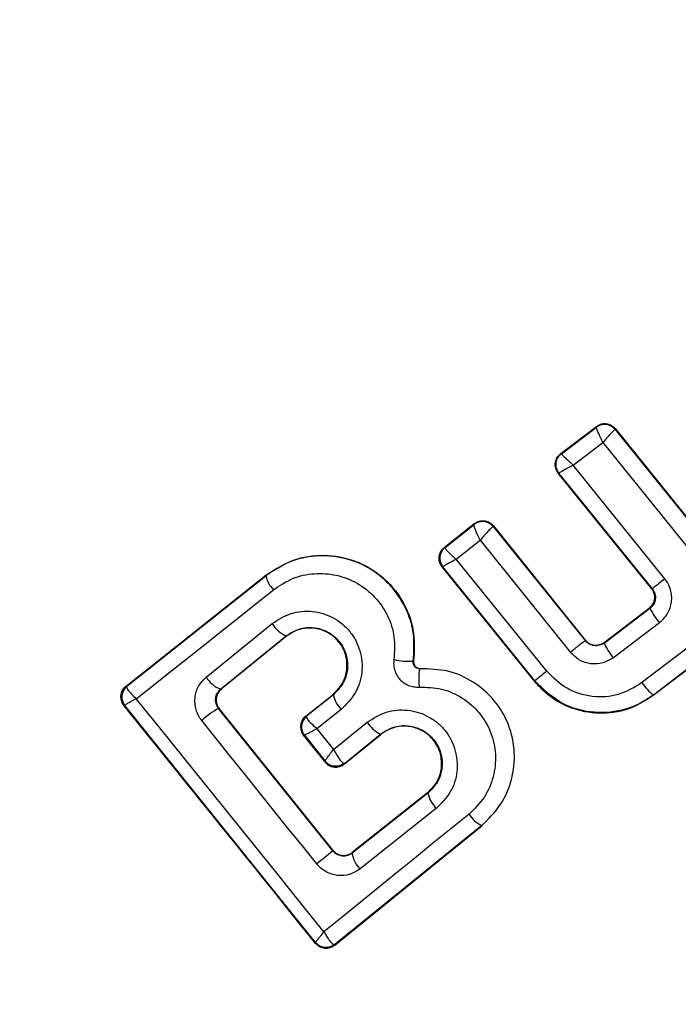
# Model space of a CAD drawing. Units: millimetres. Extents: x 6761 to 32039, y 35033 to 48444.
# Drawn here: x 15625 to 15635, y 47499 to 47514 of the extents above; entities that cross this region are included whole.
import ezdxf

# ---------------------------------------------------------------- set-up
doc = ezdxf.new("R2010")
doc.units = ezdxf.units.MM
doc.header["$LTSCALE"] = 200
doc.layers.add('OTWORY_MONTAŻOWE', color=1, linetype='Continuous')

msp = doc.modelspace()

# ---------------------------------------------------------------- linework, layer by layer
at = {"color": 7, "linetype": 'Continuous', "lineweight": 25}
for p, q in [((15632.861, 47507.449), (15633.384, 47507.846)), ((15632.871, 47507.448), (15633.382, 47507.836)), ((15633.382, 47507.836), (15633.383, 47507.837)), ((15633.384, 47507.846), (15633.383, 47507.837)), ((15633.659, 47507.803), (15633.657, 47507.803)), ((15633.66, 47507.812), (15633.659, 47507.803)), ((15633.659, 47507.803), (15635.678, 47505.295)), ((15633.66, 47507.812), (15635.687, 47505.294)), ((15633.043, 47507.282), (15633.478, 47507.611)), ((15633.478, 47507.611), (15635.445, 47505.167)), ((15632.861, 47507.449), (15632.871, 47507.448)), ((15634.384, 47505.619), (15633.043, 47507.282)), ((15634.191, 47505.473), (15632.826, 47507.165)), ((15632.826, 47507.165), (15632.836, 47507.164)), ((15634.201, 47505.471), (15632.836, 47507.164)), ((15631.159, 47506.076), (15631.597, 47506.425)), ((15631.17, 47506.075), (15631.595, 47506.414)), ((15631.595, 47506.414), (15631.596, 47506.415)), ((15631.597, 47506.425), (15631.596, 47506.415)), ((15631.876, 47506.384), (15631.872, 47506.383)), ((15631.877, 47506.393), (15631.876, 47506.384)), ((15631.876, 47506.384), (15633.22, 47504.715)), ((15631.877, 47506.393), (15633.221, 47504.723)), ((15631.335, 47505.904), (15631.685, 47506.183)), ((15631.685, 47506.183), (15633.005, 47504.543)), ((15631.159, 47506.076), (15631.17, 47506.075)), ((15631.17, 47506.075), (15631.169, 47506.074)), ((15632.656, 47504.266), (15631.335, 47505.904)), ((15632.483, 47504.116), (15631.128, 47505.795)), ((15631.128, 47505.795), (15631.139, 47505.794)), ((15632.484, 47504.126), (15631.139, 47505.794)), ((15631.139, 47505.794), (15631.139, 47505.794)), ((15626.509, 47504.049), (15628.549, 47505.67)), ((15626.52, 47504.047), (15628.553, 47505.664)), ((15628.553, 47505.664), (15628.549, 47505.67)), ((15634.191, 47505.473), (15634.201, 47505.471)), ((15633.496, 47504.679), (15634.166, 47505.187)), ((15633.497, 47504.689), (15634.156, 47505.188)), ((15635.445, 47505.167), (15634.049, 47504.1)), ((15634.166, 47505.187), (15634.156, 47505.188)), ((15627.681, 47504.182), (15628.645, 47504.965)), ((15634.304, 47504.976), (15633.631, 47504.465)), ((15635.653, 47505.01), (15634.214, 47503.91)), ((15635.643, 47505.011), (15634.215, 47503.919)), ((15627.89, 47504.005), (15628.848, 47504.783)), ((15628.851, 47504.778), (15627.899, 47504.004)), ((15628.851, 47504.778), (15628.848, 47504.783)), ((15633.22, 47504.715), (15633.221, 47504.723)), ((15633.497, 47504.689), (15633.496, 47504.679)), ((15630.706, 47504.414), (15630.711, 47504.413)), ((15630.807, 47504.303), (15630.807, 47504.309)), ((15626.509, 47504.049), (15626.52, 47504.047)), ((15626.52, 47504.047), (15626.517, 47504.04)), ((15632.483, 47504.116), (15632.484, 47504.126)), ((15627.89, 47504.005), (15627.899, 47504.004)), ((15629.135, 47503.612), (15629.533, 47503.929)), ((15629.538, 47503.924), (15629.145, 47503.611)), ((15629.538, 47503.924), (15629.533, 47503.929)), ((15634.214, 47503.91), (15634.215, 47503.919)), ((15626.477, 47503.768), (15626.489, 47503.766)), ((15626.49, 47503.766), (15626.489, 47503.766)), ((15629.279, 47500.301), (15626.49, 47503.766)), ((15629.532, 47501.64), (15627.861, 47503.724)), ((15627.869, 47503.723), (15627.861, 47503.724)), ((15629.533, 47501.648), (15627.869, 47503.723)), ((15629.135, 47503.612), (15629.145, 47503.611)), ((15629.145, 47503.611), (15629.143, 47503.605)), ((15629.654, 47503.709), (15629.298, 47503.426)), ((15629.542, 47503.123), (15630.033, 47503.521)), ((15629.418, 47502.94), (15629.103, 47503.331)), ((15629.114, 47503.33), (15629.103, 47503.331)), ((15629.115, 47503.33), (15629.114, 47503.33)), ((15629.115, 47503.33), (15629.419, 47502.952)), ((15629.298, 47503.426), (15629.542, 47503.123)), ((15629.7, 47502.911), (15630.231, 47503.342)), ((15629.701, 47502.92), (15630.227, 47503.347)), ((15630.231, 47503.342), (15630.227, 47503.347)), ((15629.418, 47502.94), (15629.419, 47502.951)), ((15629.419, 47502.951), (15629.419, 47502.952)), ((15629.69, 47502.921), (15629.701, 47502.92)), ((15629.701, 47502.92), (15629.7, 47502.911)), ((15630.919, 47502.486), (15629.813, 47501.606)), ((15630.915, 47502.491), (15629.814, 47501.616)), ((15630.919, 47502.486), (15630.915, 47502.491)), ((15631.044, 47502.263), (15629.931, 47501.377)), ((15631.711, 47502.007), (15629.56, 47500.259)), ((15631.707, 47502.012), (15629.561, 47500.269)), ((15631.711, 47502.007), (15631.707, 47502.012)), ((15629.532, 47501.64), (15629.533, 47501.648)), ((15629.813, 47501.606), (15629.788, 47501.589)), ((15629.814, 47501.616), (15629.813, 47501.606)), ((15629.278, 47500.288), (15629.28, 47500.3)), ((15629.28, 47500.3), (15629.279, 47500.301)), ((15629.561, 47500.269), (15629.549, 47500.269)), ((15629.56, 47500.259), (15629.561, 47500.269))]:
    msp.add_line(p, q, dxfattribs=at)
at = {"color": 7, "linetype": 'Continuous', "lineweight": 25, "flags": 128}
for points in [[(15626.658, 47503.865), (15626.907, 47504.063), (15627.157, 47504.261), (15627.407, 47504.46), (15627.658, 47504.659), (15627.909, 47504.858), (15628.16, 47505.058), (15628.412, 47505.259), (15628.664, 47505.459)], [(15629.401, 47500.456), (15629.059, 47500.883), (15628.716, 47501.31), (15628.373, 47501.737), (15628.029, 47502.163), (15627.686, 47502.589), (15627.343, 47503.015), (15627, 47503.44), (15626.658, 47503.865)], [(15629.295, 47501.45), (15629.085, 47501.712), (15628.874, 47501.974), (15628.664, 47502.236), (15628.454, 47502.498), (15628.244, 47502.76), (15628.034, 47503.022), (15627.824, 47503.284), (15627.614, 47503.546)], [(15631.521, 47502.178), (15631.254, 47501.962), (15630.988, 47501.746), (15630.722, 47501.53), (15630.457, 47501.315), (15630.192, 47501.1), (15629.928, 47500.885), (15629.665, 47500.671), (15629.401, 47500.456)]]:
    msp.add_lwpolyline(points, dxfattribs=at)
at = {"color": 7, "linetype": 'Continuous', "lineweight": 25}
for centre, radius, start, end in [((15636.43, 47507.09), 41.55, 300, 120), ((15636.43, 47507.09), 41.55, 120, 300), ((15633.502, 47507.676), 0.2, 39.1448, 126.868), ((15633.504, 47507.677), 0.2, 38.8973, 127.2475), ((15631.721, 47506.259), 0.2, 38.8987, 128.6753), ((15631.718, 47506.257), 0.199, 39.1897, 127.9463), ((15631.295, 47505.918), 0.2, 129.158, 218.6049), ((15628.931, 47505.736), 0.385, 190.7862, 225.9259), ((15646.018, 47491.088), 18.615, 128.6826, 129.4058), ((15635.036, 47505.607), 0.966, 205.7634, 220.8078), ((15629.033, 47505.194), 0.451, 210.4807, 245.66), ((15645.035, 47489.719), 19.092, 128.2355, 129.0617), ((15634.198, 47504.971), 0.76, 202.554, 221.7487), ((15630.64, 47505.343), 0.931, 256.5576, 274.065), ((15628.027, 47504.378), 0.397, 209.4406, 249.7501), ((15641.477, 47493.237), 14.123, 128.6513, 129.5516), ((15626.645, 47503.892), 0.2, 128.8303, 218.7383), ((15626.647, 47503.889), 0.2, 130.5945, 218.1122), ((15634.678, 47504.509), 0.75, 213.0259, 231.859), ((15629.926, 47503.995), 0.395, 190.4063, 226.4174), ((15628.482, 47502.599), 1.285, 118.8922, 132.4978), ((15629.27, 47503.455), 0.2, 128.8303, 218.7383), ((15629.272, 47503.453), 0.199, 130.2608, 218.0739), ((15630.408, 47503.746), 0.437, 210.9174, 245.6066), ((15629.571, 47503.079), 0.198, 219.9844, 306.9038), ((15629.575, 47503.076), 0.2, 218.8303, 308.7383), ((15631.338, 47502.573), 0.427, 191.707, 226.5396), ((15631.887, 47502.402), 0.429, 211.4377, 245.1174), ((15659.461, 47464.043), 48.055, 128.5213, 128.8837), ((15630.18, 47501.651), 0.37, 186.9052, 227.6269), ((15629.431, 47500.429), 0.198, 219.9271, 306.4055), ((15629.435, 47500.425), 0.2, 218.8303, 308.7383)]:
    msp.add_arc(centre, radius, start, end, dxfattribs=at)
for points, knots in [([(15633.478, 47507.611), (15633.466, 47507.636), (15633.441, 47507.688), (15633.409, 47507.759), (15633.39, 47507.805), (15633.382, 47507.83), (15633.382, 47507.834), (15633.382, 47507.836)], [0, 0, 0, 0, 0.2218864, 0.4541359, 0.7103122, 0.8516663, 1, 1, 1, 1]), ([(15633.384, 47507.846), (15633.403, 47507.858), (15633.441, 47507.882), (15633.51, 47507.891), (15633.576, 47507.878), (15633.628, 47507.848), (15633.652, 47507.822), (15633.66, 47507.812)], [0, 0, 0, 0, 0.217915, 0.435811, 0.654213, 0.873324, 1, 1, 1, 1]), ([(15633.657, 47507.803), (15633.654, 47507.801), (15633.648, 47507.797), (15633.626, 47507.776), (15633.587, 47507.737), (15633.533, 47507.676), (15633.496, 47507.633), (15633.478, 47507.611)], [0, 0, 0, 0, 0.148333, 0.289687, 0.545864, 0.778114, 1, 1, 1, 1]), ([(15632.826, 47507.165), (15632.814, 47507.184), (15632.789, 47507.221), (15632.778, 47507.289), (15632.789, 47507.356), (15632.819, 47507.412), (15632.848, 47507.438), (15632.861, 47507.449)], [0, 0, 0, 0, 0.210434, 0.420904, 0.630571, 0.83996, 1, 1, 1, 1]), ([(15632.871, 47507.448), (15632.872, 47507.446), (15632.873, 47507.443), (15632.89, 47507.424), (15632.925, 47507.389), (15632.981, 47507.337), (15633.023, 47507.3), (15633.043, 47507.282)], [0, 0, 0, 0, 0.150751, 0.293359, 0.549375, 0.780064, 1, 1, 1, 1]), ([(15632.836, 47507.164), (15632.836, 47507.164), (15632.836, 47507.164), (15632.836, 47507.164), (15632.836, 47507.164), (15632.836, 47507.164), (15632.837, 47507.166), (15632.846, 47507.173), (15632.864, 47507.183), (15632.875, 47507.19), (15632.882, 47507.194), (15632.89, 47507.199), (15632.914, 47507.212), (15632.962, 47507.239), (15633.017, 47507.268), (15633.043, 47507.282)], [0, 0, 0, 0, 0.0000619, 0.0006176, 0.0022215, 0.0083819, 0.0324187, 0.2503874, 0.3754028, 0.3821252, 0.4378257, 0.4775368, 0.5001505, 0.757541, 1, 1, 1, 1]), ([(15631.597, 47506.425), (15631.616, 47506.437), (15631.654, 47506.462), (15631.722, 47506.472), (15631.789, 47506.46), (15631.843, 47506.431), (15631.868, 47506.404), (15631.877, 47506.393)], [0, 0, 0, 0, 0.215481, 0.430928, 0.647159, 0.8638, 1, 1, 1, 1]), ([(15631.685, 47506.183), (15631.673, 47506.208), (15631.647, 47506.259), (15631.616, 47506.331), (15631.599, 47506.379), (15631.593, 47506.406), (15631.594, 47506.412), (15631.595, 47506.414)], [0, 0, 0, 0, 0.221221, 0.452956, 0.709111, 0.85089, 1, 1, 1, 1]), ([(15631.872, 47506.383), (15631.869, 47506.381), (15631.861, 47506.376), (15631.836, 47506.352), (15631.795, 47506.311), (15631.74, 47506.249), (15631.703, 47506.205), (15631.685, 47506.183)], [0, 0, 0, 0, 0.1491091, 0.290888, 0.5470434, 0.7787798, 1, 1, 1, 1]), ([(15631.128, 47505.795), (15631.116, 47505.814), (15631.091, 47505.851), (15631.081, 47505.918), (15631.091, 47505.985), (15631.12, 47506.04), (15631.148, 47506.065), (15631.159, 47506.076)], [0, 0, 0, 0, 0.2117801, 0.4235998, 0.6346881, 0.8464856, 1, 1, 1, 1]), ([(15631.169, 47506.074), (15631.17, 47506.071), (15631.171, 47506.065), (15631.187, 47506.044), (15631.22, 47506.008), (15631.274, 47505.957), (15631.315, 47505.922), (15631.335, 47505.904)], [0, 0, 0, 0, 0.149502, 0.29088, 0.546394, 0.778291, 1, 1, 1, 1]), ([(15628.549, 47505.67), (15628.678, 47505.753), (15628.938, 47505.92), (15629.405, 47505.987), (15629.862, 47505.903), (15630.264, 47505.667), (15630.561, 47505.316), (15630.736, 47504.879), (15630.72, 47504.57), (15630.711, 47504.413)], [0, 0, 0, 0, 0.1443087, 0.2885921, 0.4327235, 0.5755069, 0.7150234, 0.8550056, 1, 1, 1, 1]), ([(15630.706, 47504.414), (15630.715, 47504.548), (15630.733, 47504.817), (15630.606, 47505.209), (15630.377, 47505.544), (15630.058, 47505.797), (15629.68, 47505.942), (15629.28, 47505.97), (15628.885, 47505.884), (15628.664, 47505.737), (15628.553, 47505.664)], [0, 0, 0, 0, 0.125103, 0.250491, 0.375918, 0.501183, 0.626163, 0.750984, 0.875449, 1, 1, 1, 1]), ([(15631.335, 47505.904), (15631.312, 47505.892), (15631.264, 47505.867), (15631.201, 47505.832), (15631.162, 47505.81), (15631.142, 47505.797), (15631.14, 47505.795), (15631.139, 47505.794)], [0, 0, 0, 0, 0.22171, 0.453606, 0.70912, 0.850498, 1, 1, 1, 1]), ([(15628.664, 47505.459), (15628.754, 47505.519), (15628.935, 47505.639), (15629.258, 47505.709), (15629.585, 47505.686), (15629.894, 47505.568), (15630.154, 47505.361), (15630.342, 47505.087), (15630.445, 47504.766), (15630.43, 47504.547), (15630.423, 47504.437)], [0, 0, 0, 0, 0.124851, 0.249846, 0.375021, 0.499966, 0.624981, 0.750191, 0.875188, 1, 1, 1, 1]), ([(15634.304, 47504.976), (15634.348, 47505.018), (15634.435, 47505.102), (15634.482, 47505.25), (15634.486, 47505.37), (15634.469, 47505.46), (15634.437, 47505.545), (15634.401, 47505.595), (15634.384, 47505.619)], [0, 0, 0, 0, 0.250052, 0.498536, 0.622824, 0.748508, 0.874983, 1, 1, 1, 1]), ([(15634.156, 47505.188), (15634.173, 47505.204), (15634.206, 47505.234), (15634.233, 47505.298), (15634.238, 47505.366), (15634.223, 47505.427), (15634.201, 47505.459), (15634.191, 47505.473)], [0, 0, 0, 0, 0.212113, 0.424255, 0.635646, 0.84601, 1, 1, 1, 1]), ([(15634.201, 47505.471), (15634.209, 47505.461), (15634.225, 47505.439), (15634.239, 47505.402), (15634.246, 47505.362), (15634.245, 47505.31), (15634.229, 47505.26), (15634.199, 47505.216), (15634.177, 47505.197), (15634.166, 47505.187)], [0, 0, 0, 0, 0.123196, 0.247082, 0.371908, 0.497913, 0.726336, 0.857596, 1, 1, 1, 1]), ([(15628.645, 47504.965), (15628.734, 47505.021), (15628.912, 47505.135), (15629.236, 47505.161), (15629.543, 47505.067), (15629.753, 47504.894), (15629.87, 47504.716), (15629.929, 47504.566), (15629.96, 47504.408), (15629.957, 47504.196), (15629.877, 47503.934), (15629.728, 47503.784), (15629.654, 47503.709)], [0, 0, 0, 0, 0.125095, 0.25007, 0.375024, 0.499881, 0.56196, 0.625125, 0.688256, 0.75041, 0.875153, 1, 1, 1, 1]), ([(15628.848, 47504.783), (15628.909, 47504.821), (15629.031, 47504.898), (15629.251, 47504.918), (15629.427, 47504.864), (15629.549, 47504.782), (15629.626, 47504.705), (15629.686, 47504.613), (15629.727, 47504.511), (15629.748, 47504.402), (15629.746, 47504.256), (15629.689, 47504.077), (15629.588, 47503.975), (15629.538, 47503.924)], [0, 0, 0, 0, 0.126113, 0.251649, 0.376844, 0.439976, 0.501732, 0.563381, 0.625943, 0.688408, 0.750297, 0.874684, 1, 1, 1, 1]), ([(15629.533, 47503.929), (15629.578, 47503.973), (15629.666, 47504.06), (15629.736, 47504.238), (15629.744, 47504.424), (15629.69, 47504.603), (15629.583, 47504.75), (15629.432, 47504.855), (15629.255, 47504.907), (15629.07, 47504.894), (15628.934, 47504.84), (15628.868, 47504.79), (15628.851, 47504.778)], [0, 0, 0, 0, 0.1089891, 0.2178799, 0.3266877, 0.4297254, 0.536539, 0.6385913, 0.746723, 0.8543594, 0.9626546, 1, 1, 1, 1]), ([(15633.496, 47504.679), (15633.474, 47504.666), (15633.43, 47504.64), (15633.362, 47504.637), (15633.31, 47504.649), (15633.263, 47504.671), (15633.236, 47504.697), (15633.22, 47504.715)], [0, 0, 0, 0, 0.250458, 0.500645, 0.638999, 0.768472, 1, 1, 1, 1]), ([(15633.221, 47504.723), (15633.236, 47504.707), (15633.268, 47504.675), (15633.332, 47504.649), (15633.4, 47504.646), (15633.457, 47504.662), (15633.487, 47504.682), (15633.497, 47504.689)], [0, 0, 0, 0, 0.218281, 0.436546, 0.655209, 0.874319, 1, 1, 1, 1]), ([(15633.631, 47504.465), (15633.58, 47504.435), (15633.48, 47504.376), (15633.301, 47504.367), (15633.13, 47504.419), (15633.046, 47504.501), (15633.005, 47504.543)], [0, 0, 0, 0, 0.25078, 0.500217, 0.749451, 1, 1, 1, 1]), ([(15630.423, 47504.437), (15630.421, 47504.411), (15630.416, 47504.359), (15630.432, 47504.281), (15630.462, 47504.209), (15630.509, 47504.145), (15630.568, 47504.094), (15630.638, 47504.057), (15630.713, 47504.035), (15630.766, 47504.035), (15630.791, 47504.035)], [0, 0, 0, 0, 0.124479, 0.250521, 0.375963, 0.499528, 0.62318, 0.748963, 0.875309, 1, 1, 1, 1]), ([(15630.807, 47504.303), (15630.8, 47504.303), (15630.786, 47504.303), (15630.765, 47504.309), (15630.746, 47504.319), (15630.729, 47504.333), (15630.717, 47504.351), (15630.709, 47504.371), (15630.704, 47504.393), (15630.705, 47504.407), (15630.706, 47504.414)], [0, 0, 0, 0, 0.132325, 0.264203, 0.392272, 0.513332, 0.63193, 0.753647, 0.876882, 1, 1, 1, 1]), ([(15630.711, 47504.413), (15630.711, 47504.403), (15630.71, 47504.383), (15630.721, 47504.354), (15630.74, 47504.33), (15630.766, 47504.314), (15630.789, 47504.308), (15630.803, 47504.309), (15630.807, 47504.309)], [0, 0, 0, 0, 0.183612, 0.368231, 0.558549, 0.739385, 0.929186, 1, 1, 1, 1]), ([(15630.807, 47504.303), (15630.803, 47504.298), (15630.797, 47504.291), (15630.791, 47504.256), (15630.788, 47504.221), (15630.786, 47504.178), (15630.786, 47504.117), (15630.79, 47504.067), (15630.791, 47504.035)], [0, 0, 0, 0, 0.2389377, 0.3680269, 0.5, 0.6319731, 0.7610623, 1, 1, 1, 1]), ([(15631.707, 47502.012), (15631.804, 47502.107), (15631.998, 47502.297), (15632.161, 47502.678), (15632.204, 47503.087), (15632.118, 47503.492), (15631.907, 47503.85), (15631.596, 47504.123), (15631.215, 47504.293), (15630.943, 47504.299), (15630.807, 47504.303)], [0, 0, 0, 0, 0.125102, 0.249872, 0.374799, 0.499973, 0.625036, 0.750327, 0.875275, 1, 1, 1, 1]), ([(15627.614, 47503.546), (15627.597, 47503.57), (15627.562, 47503.619), (15627.519, 47503.731), (15627.505, 47503.881), (15627.558, 47504.056), (15627.64, 47504.14), (15627.681, 47504.182)], [0, 0, 0, 0, 0.1251086, 0.2516862, 0.5007579, 0.7495931, 1, 1, 1, 1]), ([(15634.049, 47504.1), (15633.938, 47504.033), (15633.715, 47503.899), (15633.318, 47503.876), (15632.936, 47503.991), (15632.75, 47504.174), (15632.656, 47504.266)], [0, 0, 0, 0, 0.250057, 0.499912, 0.749314, 1, 1, 1, 1]), ([(15626.477, 47503.768), (15626.471, 47503.776), (15626.452, 47503.801), (15626.434, 47503.853), (15626.431, 47503.918), (15626.45, 47503.981), (15626.48, 47504.024), (15626.503, 47504.043), (15626.509, 47504.049)], [0, 0, 0, 0, 0.097285, 0.301598, 0.505906, 0.711014, 0.921807, 1, 1, 1, 1]), ([(15626.517, 47504.04), (15626.518, 47504.032), (15626.52, 47504.016), (15626.549, 47503.974), (15626.594, 47503.923), (15626.634, 47503.886), (15626.658, 47503.865)], [0, 0, 0, 0, 0.2399158, 0.4998036, 0.7091948, 1, 1, 1, 1]), ([(15630.791, 47504.035), (15630.902, 47504.032), (15631.122, 47504.027), (15631.431, 47503.889), (15631.682, 47503.668), (15631.854, 47503.378), (15631.923, 47503.049), (15631.889, 47502.718), (15631.757, 47502.409), (15631.6, 47502.255), (15631.521, 47502.178)], [0, 0, 0, 0, 0.125061, 0.249695, 0.374743, 0.499542, 0.624568, 0.749533, 0.874376, 1, 1, 1, 1]), ([(15634.214, 47503.91), (15634.093, 47503.835), (15633.852, 47503.685), (15633.421, 47503.629), (15633.003, 47503.711), (15632.683, 47503.894), (15632.536, 47504.057), (15632.483, 47504.116)], [0, 0, 0, 0, 0.220033, 0.440104, 0.659198, 0.876834, 1, 1, 1, 1]), ([(15634.215, 47503.919), (15634.145, 47503.872), (15634.004, 47503.777), (15633.696, 47503.668), (15633.292, 47503.644), (15632.826, 47503.788), (15632.598, 47504.013), (15632.484, 47504.126)], [0, 0, 0, 0, 0.13084, 0.266111, 0.505567, 0.752525, 1, 1, 1, 1]), ([(15627.861, 47503.724), (15627.854, 47503.734), (15627.838, 47503.756), (15627.824, 47503.794), (15627.816, 47503.833), (15627.817, 47503.884), (15627.836, 47503.949), (15627.871, 47503.985), (15627.89, 47504.005)], [0, 0, 0, 0, 0.1244931, 0.2464966, 0.3710729, 0.4989738, 0.7277105, 1, 1, 1, 1]), ([(15627.899, 47504.004), (15627.882, 47503.988), (15627.85, 47503.956), (15627.826, 47503.891), (15627.823, 47503.822), (15627.84, 47503.764), (15627.861, 47503.734), (15627.869, 47503.723)], [0, 0, 0, 0, 0.2185, 0.437095, 0.653165, 0.865594, 1, 1, 1, 1]), ([(15629.278, 47500.288), (15628.812, 47500.869), (15627.878, 47502.031), (15626.945, 47503.188), (15626.477, 47503.768)], [0, 0, 0, 0, 0.499222, 1, 1, 1, 1]), ([(15626.658, 47503.865), (15626.631, 47503.85), (15626.585, 47503.825), (15626.531, 47503.795), (15626.496, 47503.773), (15626.492, 47503.768), (15626.49, 47503.766)], [0, 0, 0, 0, 0.290807, 0.500196, 0.760068, 1, 1, 1, 1]), ([(15629.135, 47503.612), (15629.118, 47503.596), (15629.085, 47503.564), (15629.06, 47503.499), (15629.057, 47503.431), (15629.071, 47503.383), (15629.088, 47503.351), (15629.097, 47503.339), (15629.103, 47503.331)], [0, 0, 0, 0, 0.21949, 0.439133, 0.654767, 0.865245, 0.902741, 1, 1, 1, 1]), ([(15629.143, 47503.605), (15629.145, 47503.597), (15629.149, 47503.581), (15629.182, 47503.538), (15629.231, 47503.486), (15629.274, 47503.448), (15629.298, 47503.426)], [0, 0, 0, 0, 0.240844, 0.501045, 0.71003, 1, 1, 1, 1]), ([(15630.033, 47503.521), (15630.122, 47503.578), (15630.301, 47503.691), (15630.627, 47503.717), (15630.885, 47503.637), (15631.062, 47503.517), (15631.175, 47503.403), (15631.262, 47503.268), (15631.34, 47503.07), (15631.364, 47502.8), (15631.268, 47502.487), (15631.118, 47502.338), (15631.044, 47502.263)], [0, 0, 0, 0, 0.125086, 0.250107, 0.375019, 0.438158, 0.500469, 0.562492, 0.625655, 0.750359, 0.875119, 1, 1, 1, 1]), ([(15630.227, 47503.347), (15630.289, 47503.386), (15630.411, 47503.463), (15630.633, 47503.483), (15630.811, 47503.427), (15630.932, 47503.345), (15631.01, 47503.267), (15631.069, 47503.175), (15631.11, 47503.072), (15631.13, 47502.964), (15631.128, 47502.818), (15631.072, 47502.64), (15630.97, 47502.537), (15630.919, 47502.486)], [0, 0, 0, 0, 0.126025, 0.251143, 0.375798, 0.438681, 0.50034, 0.561996, 0.624725, 0.687353, 0.749532, 0.874406, 1, 1, 1, 1]), ([(15630.915, 47502.491), (15630.96, 47502.535), (15631.049, 47502.622), (15631.119, 47502.801), (15631.127, 47502.988), (15631.072, 47503.168), (15630.963, 47503.317), (15630.809, 47503.421), (15630.633, 47503.472), (15630.448, 47503.458), (15630.314, 47503.404), (15630.248, 47503.355), (15630.231, 47503.342)], [0, 0, 0, 0, 0.109328, 0.218625, 0.327627, 0.43227, 0.54018, 0.642103, 0.749576, 0.85566, 0.962911, 1, 1, 1, 1]), ([(15629.298, 47503.426), (15629.27, 47503.411), (15629.221, 47503.385), (15629.163, 47503.355), (15629.124, 47503.335), (15629.118, 47503.331), (15629.115, 47503.33)], [0, 0, 0, 0, 0.289971, 0.498955, 0.759139, 1, 1, 1, 1]), ([(15629.419, 47502.952), (15629.42, 47502.956), (15629.422, 47502.964), (15629.448, 47503.002), (15629.487, 47503.055), (15629.522, 47503.098), (15629.542, 47503.123)], [0, 0, 0, 0, 0.240441, 0.500095, 0.709473, 1, 1, 1, 1]), ([(15629.542, 47503.123), (15629.558, 47503.094), (15629.586, 47503.044), (15629.628, 47502.981), (15629.664, 47502.936), (15629.682, 47502.926), (15629.69, 47502.921)], [0, 0, 0, 0, 0.2898503, 0.5003263, 0.7594724, 1, 1, 1, 1]), ([(15629.418, 47502.94), (15629.434, 47502.924), (15629.465, 47502.892), (15629.528, 47502.867), (15629.594, 47502.863), (15629.654, 47502.879), (15629.686, 47502.901), (15629.7, 47502.911)], [0, 0, 0, 0, 0.208578, 0.417079, 0.627797, 0.843234, 1, 1, 1, 1]), ([(15629.788, 47501.589), (15629.763, 47501.579), (15629.721, 47501.561), (15629.649, 47501.565), (15629.584, 47501.588), (15629.549, 47501.624), (15629.532, 47501.64)], [0, 0, 0, 0, 0.291879, 0.500309, 0.761768, 1, 1, 1, 1]), ([(15629.533, 47501.648), (15629.549, 47501.632), (15629.58, 47501.6), (15629.644, 47501.575), (15629.711, 47501.57), (15629.76, 47501.584), (15629.793, 47501.601), (15629.806, 47501.61), (15629.814, 47501.616)], [0, 0, 0, 0, 0.2108483, 0.4216171, 0.634505, 0.8509278, 0.9013983, 1, 1, 1, 1]), ([(15629.931, 47501.377), (15629.881, 47501.346), (15629.781, 47501.284), (15629.599, 47501.271), (15629.455, 47501.317), (15629.355, 47501.384), (15629.315, 47501.428), (15629.295, 47501.45)], [0, 0, 0, 0, 0.25062, 0.499684, 0.748554, 0.87505, 1, 1, 1, 1]), ([(15629.279, 47500.301), (15629.281, 47500.304), (15629.284, 47500.311), (15629.31, 47500.344), (15629.348, 47500.392), (15629.382, 47500.433), (15629.401, 47500.456)], [0, 0, 0, 0, 0.239947, 0.499809, 0.709191, 1, 1, 1, 1]), ([(15629.401, 47500.456), (15629.417, 47500.429), (15629.444, 47500.381), (15629.486, 47500.322), (15629.522, 47500.282), (15629.54, 47500.273), (15629.549, 47500.269)], [0, 0, 0, 0, 0.290724, 0.500191, 0.760028, 1, 1, 1, 1]), ([(15629.56, 47500.259), (15629.54, 47500.247), (15629.502, 47500.221), (15629.431, 47500.21), (15629.363, 47500.223), (15629.311, 47500.252), (15629.287, 47500.279), (15629.278, 47500.288)], [0, 0, 0, 0, 0.223062, 0.446311, 0.664429, 0.87498, 1, 1, 1, 1])]:
    msp.add_open_spline(points, degree=3, knots=knots, dxfattribs=at)
msp.add_open_spline([(15632.836, 47507.164), (15632.822, 47507.186), (15632.794, 47507.232), (15632.789, 47507.314), (15632.813, 47507.392), (15632.852, 47507.429), (15632.871, 47507.448)], degree=3, dxfattribs=at)
at = {"layer": 'OTWORY_MONTAŻOWE', "lineweight": 18}
msp.add_circle((15636.43, 47507.09), 200, dxfattribs=at)

doc.saveas('drawing.dxf')
